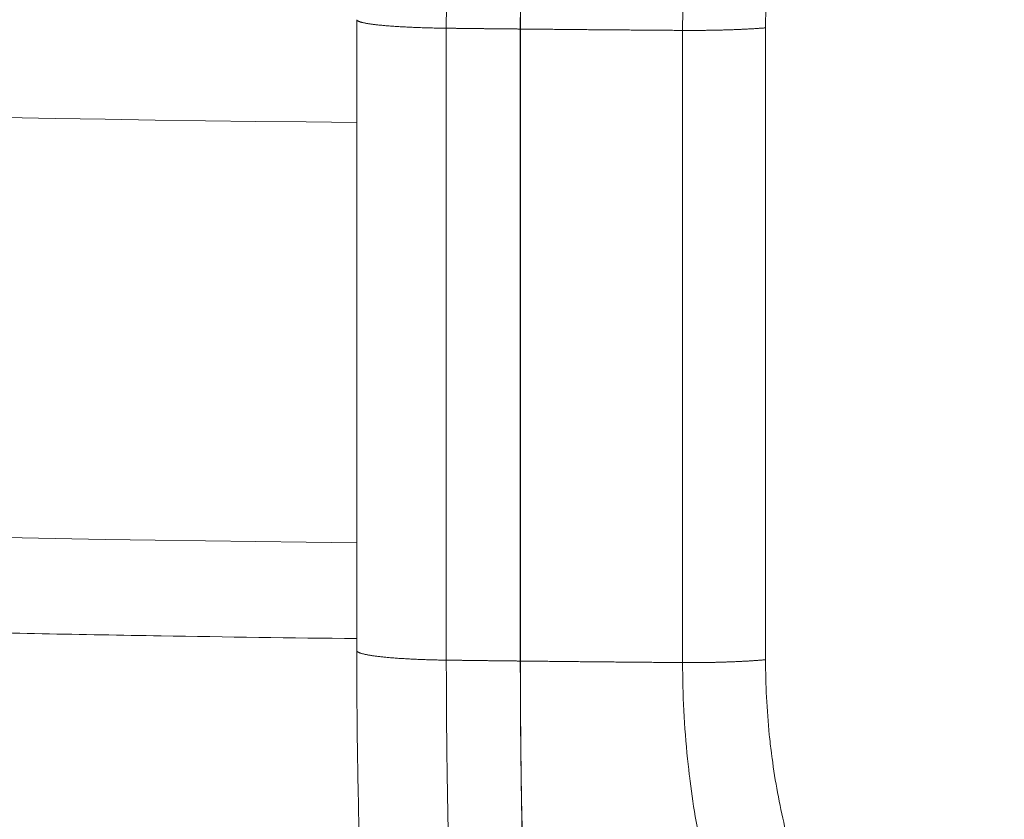
# Model space of a CAD drawing. Units: millimetres. Extents: x -250 to 2378, y -2910 to -1396.
# Drawn here: x 2174 to 2208, y -1771 to -1743 of the extents above; entities that cross this region are included whole.
import ezdxf

# ---------------------------------------------------------------- set-up
doc = ezdxf.new("R2010")
doc.units = ezdxf.units.MM
doc.layers.add('L_C', color=7, linetype='Continuous', lineweight=20)

msp = doc.modelspace()

# ---------------------------------------------------------------- linework, layer by layer
at = {"layer": 'L_C', "extrusion": (-3.92523e-17, 1, 5.47024e-17)}
for p, q in [((2185.275, -1765.169), (2185.275, -1743.169)), ((2186.704, -1743.408), (2186.704, -1743.408)), ((2188.4, -1765.503), (2188.4, -1743.467)), ((2190.982, -1765.535), (2190.982, -1743.495)), ((2190.985, -1765.535), (2190.985, -1743.495)), ((2196.645, -1743.542), (2196.645, -1765.588)), ((2199.54, -1743.453), (2199.54, -1765.489))]:
    msp.add_line(p, q, dxfattribs=at)
at = {"layer": 'L_C'}
for points in [[(2185.275, -1743.169), (2185.276, -1743.174), (2185.277, -1743.178), (2185.279, -1743.183), (2185.282, -1743.187), (2185.285, -1743.192), (2185.29, -1743.196), (2185.295, -1743.201), (2185.301, -1743.205), (2185.308, -1743.21), (2185.316, -1743.214), (2185.325, -1743.219), (2185.334, -1743.223), (2185.344, -1743.228), (2185.355, -1743.232), (2185.367, -1743.237), (2185.38, -1743.241), (2185.393, -1743.245), (2185.407, -1743.25), (2185.422, -1743.254), (2185.438, -1743.258), (2185.455, -1743.263), (2185.472, -1743.267), (2185.49, -1743.271), (2185.509, -1743.276), (2185.529, -1743.28), (2185.549, -1743.284), (2185.57, -1743.288), (2185.592, -1743.292), (2185.615, -1743.296), (2185.638, -1743.3), (2185.663, -1743.305), (2185.688, -1743.309), (2185.713, -1743.313), (2185.74, -1743.317), (2185.767, -1743.32), (2185.795, -1743.324), (2185.823, -1743.328), (2185.852, -1743.332), (2185.882, -1743.336), (2185.913, -1743.34), (2185.944, -1743.343), (2185.976, -1743.347), (2186.009, -1743.351), (2186.042, -1743.354), (2186.076, -1743.358), (2186.11, -1743.361), (2186.146, -1743.365), (2186.181, -1743.368), (2186.218, -1743.371), (2186.255, -1743.375), (2186.293, -1743.378), (2186.331, -1743.381), (2186.37, -1743.384), (2186.409, -1743.388), (2186.449, -1743.391), (2186.49, -1743.394), (2186.531, -1743.397), (2186.572, -1743.4), (2186.615, -1743.402), (2186.657, -1743.405), (2186.701, -1743.408), (2186.744, -1743.411), (2186.788, -1743.413), (2186.833, -1743.416), (2186.878, -1743.419), (2186.924, -1743.421), (2186.97, -1743.423), (2187.017, -1743.426), (2187.064, -1743.428), (2187.111, -1743.43), (2187.159, -1743.433), (2187.207, -1743.435), (2187.256, -1743.437), (2187.304, -1743.439), (2187.354, -1743.441), (2187.404, -1743.443), (2187.454, -1743.445), (2187.504, -1743.446), (2187.555, -1743.448), (2187.606, -1743.45), (2187.657, -1743.451), (2187.709, -1743.453), (2187.76, -1743.454), (2187.813, -1743.456), (2187.865, -1743.457), (2187.918, -1743.458), (2187.97, -1743.459), (2188.024, -1743.461), (2188.077, -1743.462), (2188.13, -1743.463), (2188.184, -1743.464), (2188.238, -1743.464), (2188.292, -1743.465), (2188.346, -1743.466), (2188.4, -1743.467)], [(2188.4, -1743.467), (2188.427, -1743.467), (2188.454, -1743.467), (2188.482, -1743.468), (2188.509, -1743.468), (2188.536, -1743.468), (2188.563, -1743.468), (2188.59, -1743.469), (2188.617, -1743.469), (2188.644, -1743.469), (2188.672, -1743.47), (2188.699, -1743.47), (2188.726, -1743.47), (2188.753, -1743.471), (2188.78, -1743.471), (2188.807, -1743.471), (2188.834, -1743.472), (2188.862, -1743.472), (2188.889, -1743.472), (2188.916, -1743.473), (2188.943, -1743.473), (2188.97, -1743.473), (2188.997, -1743.473), (2189.024, -1743.474), (2189.052, -1743.474), (2189.079, -1743.474), (2189.106, -1743.475), (2189.133, -1743.475), (2189.16, -1743.475), (2189.187, -1743.476), (2189.215, -1743.476), (2189.242, -1743.476), (2189.269, -1743.476), (2189.296, -1743.477), (2189.323, -1743.477), (2189.35, -1743.477), (2189.378, -1743.478), (2189.405, -1743.478), (2189.432, -1743.478), (2189.459, -1743.479), (2189.486, -1743.479), (2189.513, -1743.479), (2189.541, -1743.479), (2189.568, -1743.48), (2189.595, -1743.48), (2189.622, -1743.48), (2189.649, -1743.481), (2189.676, -1743.481), (2189.704, -1743.481), (2189.731, -1743.482), (2189.758, -1743.482), (2189.785, -1743.482), (2189.812, -1743.482), (2189.839, -1743.483), (2189.867, -1743.483), (2189.894, -1743.483), (2189.921, -1743.484), (2189.948, -1743.484), (2189.975, -1743.484), (2190.002, -1743.484), (2190.03, -1743.485), (2190.057, -1743.485), (2190.084, -1743.485), (2190.111, -1743.486), (2190.138, -1743.486), (2190.166, -1743.486), (2190.193, -1743.486), (2190.22, -1743.487), (2190.247, -1743.487), (2190.274, -1743.487), (2190.302, -1743.488), (2190.329, -1743.488), (2190.356, -1743.488), (2190.383, -1743.488), (2190.41, -1743.489), (2190.438, -1743.489), (2190.465, -1743.489), (2190.492, -1743.49), (2190.519, -1743.49), (2190.546, -1743.49), (2190.574, -1743.49), (2190.601, -1743.491), (2190.628, -1743.491), (2190.655, -1743.491), (2190.682, -1743.491), (2190.71, -1743.492), (2190.737, -1743.492), (2190.764, -1743.492), (2190.791, -1743.493), (2190.818, -1743.493), (2190.846, -1743.493), (2190.873, -1743.493), (2190.9, -1743.494), (2190.927, -1743.494), (2190.954, -1743.494), (2190.982, -1743.495)], [(2190.985, -1743.495), (2191.045, -1743.495), (2191.104, -1743.496), (2191.164, -1743.496), (2191.223, -1743.497), (2191.282, -1743.498), (2191.342, -1743.498), (2191.401, -1743.499), (2191.461, -1743.499), (2191.52, -1743.5), (2191.58, -1743.5), (2191.639, -1743.501), (2191.699, -1743.502), (2191.758, -1743.502), (2191.818, -1743.503), (2191.877, -1743.503), (2191.937, -1743.504), (2191.996, -1743.504), (2192.056, -1743.505), (2192.115, -1743.505), (2192.175, -1743.506), (2192.234, -1743.507), (2192.294, -1743.507), (2192.353, -1743.508), (2192.413, -1743.508), (2192.472, -1743.509), (2192.532, -1743.509), (2192.591, -1743.51), (2192.651, -1743.51), (2192.71, -1743.511), (2192.77, -1743.511), (2192.829, -1743.512), (2192.889, -1743.513), (2192.948, -1743.513), (2193.008, -1743.514), (2193.067, -1743.514), (2193.127, -1743.515), (2193.186, -1743.515), (2193.246, -1743.516), (2193.306, -1743.516), (2193.365, -1743.517), (2193.425, -1743.517), (2193.484, -1743.518), (2193.544, -1743.518), (2193.603, -1743.519), (2193.663, -1743.519), (2193.722, -1743.52), (2193.782, -1743.52), (2193.842, -1743.521), (2193.901, -1743.521), (2193.961, -1743.522), (2194.02, -1743.522), (2194.08, -1743.523), (2194.14, -1743.523), (2194.199, -1743.524), (2194.259, -1743.524), (2194.318, -1743.525), (2194.378, -1743.525), (2194.438, -1743.526), (2194.497, -1743.526), (2194.557, -1743.526), (2194.617, -1743.527), (2194.676, -1743.527), (2194.736, -1743.528), (2194.795, -1743.528), (2194.855, -1743.529), (2194.915, -1743.529), (2194.974, -1743.53), (2195.034, -1743.53), (2195.094, -1743.531), (2195.153, -1743.531), (2195.213, -1743.532), (2195.273, -1743.532), (2195.332, -1743.532), (2195.392, -1743.533), (2195.452, -1743.533), (2195.511, -1743.534), (2195.571, -1743.534), (2195.631, -1743.535), (2195.69, -1743.535), (2195.75, -1743.535), (2195.81, -1743.536), (2195.869, -1743.536), (2195.929, -1743.537), (2195.989, -1743.537), (2196.048, -1743.538), (2196.108, -1743.538), (2196.168, -1743.538), (2196.227, -1743.539), (2196.287, -1743.539), (2196.347, -1743.54), (2196.406, -1743.54), (2196.466, -1743.54), (2196.526, -1743.541), (2196.586, -1743.541), (2196.645, -1743.542)], [(2196.645, -1743.542), (2196.679, -1743.542), (2196.712, -1743.542), (2196.745, -1743.542), (2196.779, -1743.542), (2196.812, -1743.542), (2196.846, -1743.542), (2196.879, -1743.543), (2196.913, -1743.543), (2196.946, -1743.543), (2196.98, -1743.543), (2197.013, -1743.543), (2197.046, -1743.542), (2197.08, -1743.542), (2197.113, -1743.542), (2197.147, -1743.542), (2197.18, -1743.542), (2197.213, -1743.542), (2197.247, -1743.541), (2197.28, -1743.541), (2197.313, -1743.541), (2197.347, -1743.541), (2197.38, -1743.54), (2197.413, -1743.54), (2197.446, -1743.54), (2197.48, -1743.539), (2197.513, -1743.539), (2197.546, -1743.538), (2197.579, -1743.538), (2197.612, -1743.537), (2197.645, -1743.537), (2197.677, -1743.536), (2197.71, -1743.536), (2197.743, -1743.535), (2197.775, -1743.535), (2197.808, -1743.534), (2197.841, -1743.533), (2197.873, -1743.533), (2197.905, -1743.532), (2197.938, -1743.531), (2197.97, -1743.53), (2198.002, -1743.53), (2198.034, -1743.529), (2198.066, -1743.528), (2198.098, -1743.527), (2198.129, -1743.526), (2198.161, -1743.525), (2198.193, -1743.524), (2198.224, -1743.523), (2198.255, -1743.522), (2198.287, -1743.521), (2198.318, -1743.52), (2198.349, -1743.519), (2198.38, -1743.518), (2198.41, -1743.517), (2198.441, -1743.516), (2198.472, -1743.515), (2198.502, -1743.514), (2198.532, -1743.512), (2198.562, -1743.511), (2198.592, -1743.51), (2198.622, -1743.509), (2198.652, -1743.507), (2198.682, -1743.506), (2198.711, -1743.505), (2198.74, -1743.504), (2198.77, -1743.502), (2198.799, -1743.501), (2198.827, -1743.499), (2198.856, -1743.498), (2198.885, -1743.496), (2198.913, -1743.495), (2198.941, -1743.493), (2198.969, -1743.492), (2198.997, -1743.49), (2199.025, -1743.489), (2199.052, -1743.487), (2199.08, -1743.486), (2199.107, -1743.484), (2199.134, -1743.482), (2199.161, -1743.481), (2199.187, -1743.479), (2199.214, -1743.477), (2199.24, -1743.476), (2199.266, -1743.474), (2199.292, -1743.472), (2199.318, -1743.47), (2199.343, -1743.469), (2199.369, -1743.467), (2199.394, -1743.465), (2199.419, -1743.463), (2199.443, -1743.461), (2199.468, -1743.459), (2199.492, -1743.457), (2199.516, -1743.455), (2199.54, -1743.453)], [(2173.015, -1746.58), (2174.751, -1746.611), (2176.492, -1746.64), (2178.239, -1746.667), (2179.992, -1746.692), (2181.749, -1746.715), (2183.51, -1746.735), (2185.275, -1746.754)], [(2173.015, -1761.226), (2174.751, -1761.26), (2176.492, -1761.291), (2178.239, -1761.32), (2179.992, -1761.347), (2181.749, -1761.371), (2183.51, -1761.394), (2185.275, -1761.414)], [(2185.275, -1765.169), (2185.276, -1765.174), (2185.277, -1765.179), (2185.279, -1765.185), (2185.282, -1765.19), (2185.285, -1765.195), (2185.29, -1765.2), (2185.295, -1765.205), (2185.301, -1765.21), (2185.308, -1765.215), (2185.316, -1765.22), (2185.325, -1765.225), (2185.334, -1765.23), (2185.344, -1765.235), (2185.355, -1765.24), (2185.367, -1765.245), (2185.38, -1765.25), (2185.393, -1765.255), (2185.407, -1765.26), (2185.422, -1765.265), (2185.438, -1765.27), (2185.455, -1765.274), (2185.472, -1765.279), (2185.49, -1765.284), (2185.509, -1765.289), (2185.529, -1765.293), (2185.549, -1765.298), (2185.57, -1765.303), (2185.592, -1765.308), (2185.615, -1765.312), (2185.638, -1765.317), (2185.663, -1765.321), (2185.688, -1765.326), (2185.713, -1765.33), (2185.74, -1765.335), (2185.767, -1765.339), (2185.795, -1765.344), (2185.823, -1765.348), (2185.852, -1765.352), (2185.882, -1765.356), (2185.913, -1765.361), (2185.944, -1765.365), (2185.976, -1765.369), (2186.009, -1765.373), (2186.042, -1765.377), (2186.076, -1765.381), (2186.11, -1765.385), (2186.146, -1765.389), (2186.181, -1765.393), (2186.218, -1765.396), (2186.255, -1765.4), (2186.293, -1765.404), (2186.331, -1765.407), (2186.37, -1765.411), (2186.409, -1765.415), (2186.449, -1765.418), (2186.49, -1765.421), (2186.531, -1765.425), (2186.572, -1765.428), (2186.615, -1765.431), (2186.657, -1765.434), (2186.701, -1765.438), (2186.744, -1765.441), (2186.788, -1765.444), (2186.833, -1765.447), (2186.878, -1765.449), (2186.924, -1765.452), (2186.97, -1765.455), (2187.017, -1765.458), (2187.064, -1765.46), (2187.111, -1765.463), (2187.159, -1765.465), (2187.207, -1765.468), (2187.256, -1765.47), (2187.304, -1765.472), (2187.354, -1765.474), (2187.404, -1765.477), (2187.454, -1765.479), (2187.504, -1765.481), (2187.555, -1765.483), (2187.606, -1765.484), (2187.657, -1765.486), (2187.709, -1765.488), (2187.76, -1765.49), (2187.813, -1765.491), (2187.865, -1765.493), (2187.918, -1765.494), (2187.97, -1765.495), (2188.024, -1765.497), (2188.077, -1765.498), (2188.13, -1765.499), (2188.184, -1765.5), (2188.238, -1765.501), (2188.292, -1765.502), (2188.346, -1765.503), (2188.4, -1765.503)], [(2188.4, -1765.503), (2188.427, -1765.504), (2188.454, -1765.504), (2188.482, -1765.504), (2188.509, -1765.505), (2188.536, -1765.505), (2188.563, -1765.506), (2188.59, -1765.506), (2188.617, -1765.506), (2188.644, -1765.507), (2188.672, -1765.507), (2188.699, -1765.507), (2188.726, -1765.508), (2188.753, -1765.508), (2188.78, -1765.508), (2188.807, -1765.509), (2188.834, -1765.509), (2188.862, -1765.509), (2188.889, -1765.51), (2188.916, -1765.51), (2188.943, -1765.51), (2188.97, -1765.511), (2188.997, -1765.511), (2189.024, -1765.511), (2189.052, -1765.512), (2189.079, -1765.512), (2189.106, -1765.512), (2189.133, -1765.513), (2189.16, -1765.513), (2189.187, -1765.513), (2189.215, -1765.514), (2189.242, -1765.514), (2189.269, -1765.514), (2189.296, -1765.515), (2189.323, -1765.515), (2189.35, -1765.515), (2189.378, -1765.516), (2189.405, -1765.516), (2189.432, -1765.516), (2189.459, -1765.517), (2189.486, -1765.517), (2189.513, -1765.517), (2189.541, -1765.518), (2189.568, -1765.518), (2189.595, -1765.518), (2189.622, -1765.519), (2189.649, -1765.519), (2189.676, -1765.519), (2189.704, -1765.52), (2189.731, -1765.52), (2189.758, -1765.52), (2189.785, -1765.521), (2189.812, -1765.521), (2189.839, -1765.521), (2189.867, -1765.522), (2189.894, -1765.522), (2189.921, -1765.522), (2189.948, -1765.523), (2189.975, -1765.523), (2190.002, -1765.523), (2190.03, -1765.524), (2190.057, -1765.524), (2190.084, -1765.524), (2190.111, -1765.525), (2190.138, -1765.525), (2190.166, -1765.525), (2190.193, -1765.526), (2190.22, -1765.526), (2190.247, -1765.526), (2190.274, -1765.527), (2190.302, -1765.527), (2190.329, -1765.527), (2190.356, -1765.528), (2190.383, -1765.528), (2190.41, -1765.528), (2190.438, -1765.529), (2190.465, -1765.529), (2190.492, -1765.529), (2190.519, -1765.529), (2190.546, -1765.53), (2190.574, -1765.53), (2190.601, -1765.53), (2190.628, -1765.531), (2190.655, -1765.531), (2190.682, -1765.531), (2190.71, -1765.532), (2190.737, -1765.532), (2190.764, -1765.532), (2190.791, -1765.533), (2190.818, -1765.533), (2190.846, -1765.533), (2190.873, -1765.534), (2190.9, -1765.534), (2190.927, -1765.534), (2190.954, -1765.534), (2190.982, -1765.535)], [(2190.985, -1765.535), (2191.045, -1765.535), (2191.104, -1765.536), (2191.164, -1765.537), (2191.223, -1765.537), (2191.282, -1765.538), (2191.342, -1765.539), (2191.401, -1765.539), (2191.461, -1765.54), (2191.52, -1765.541), (2191.58, -1765.541), (2191.639, -1765.542), (2191.699, -1765.543), (2191.758, -1765.543), (2191.818, -1765.544), (2191.877, -1765.545), (2191.937, -1765.545), (2191.996, -1765.546), (2192.056, -1765.546), (2192.115, -1765.547), (2192.175, -1765.548), (2192.234, -1765.548), (2192.294, -1765.549), (2192.353, -1765.55), (2192.413, -1765.55), (2192.472, -1765.551), (2192.532, -1765.551), (2192.591, -1765.552), (2192.651, -1765.553), (2192.71, -1765.553), (2192.77, -1765.554), (2192.829, -1765.554), (2192.889, -1765.555), (2192.948, -1765.556), (2193.008, -1765.556), (2193.067, -1765.557), (2193.127, -1765.557), (2193.186, -1765.558), (2193.246, -1765.559), (2193.306, -1765.559), (2193.365, -1765.56), (2193.425, -1765.56), (2193.484, -1765.561), (2193.544, -1765.561), (2193.603, -1765.562), (2193.663, -1765.563), (2193.722, -1765.563), (2193.782, -1765.564), (2193.842, -1765.564), (2193.901, -1765.565), (2193.961, -1765.565), (2194.02, -1765.566), (2194.08, -1765.566), (2194.14, -1765.567), (2194.199, -1765.568), (2194.259, -1765.568), (2194.318, -1765.569), (2194.378, -1765.569), (2194.438, -1765.57), (2194.497, -1765.57), (2194.557, -1765.571), (2194.617, -1765.571), (2194.676, -1765.572), (2194.736, -1765.572), (2194.795, -1765.573), (2194.855, -1765.573), (2194.915, -1765.574), (2194.974, -1765.574), (2195.034, -1765.575), (2195.094, -1765.575), (2195.153, -1765.576), (2195.213, -1765.576), (2195.273, -1765.577), (2195.332, -1765.577), (2195.392, -1765.578), (2195.452, -1765.578), (2195.511, -1765.579), (2195.571, -1765.579), (2195.631, -1765.58), (2195.69, -1765.58), (2195.75, -1765.581), (2195.81, -1765.581), (2195.869, -1765.582), (2195.929, -1765.582), (2195.989, -1765.583), (2196.048, -1765.583), (2196.108, -1765.584), (2196.168, -1765.584), (2196.227, -1765.585), (2196.287, -1765.585), (2196.347, -1765.585), (2196.406, -1765.586), (2196.466, -1765.586), (2196.526, -1765.587), (2196.586, -1765.587), (2196.645, -1765.588)], [(2196.645, -1765.588), (2196.679, -1765.588), (2196.712, -1765.588), (2196.745, -1765.588), (2196.779, -1765.588), (2196.812, -1765.589), (2196.846, -1765.589), (2196.879, -1765.589), (2196.913, -1765.589), (2196.946, -1765.589), (2196.98, -1765.589), (2197.013, -1765.589), (2197.046, -1765.589), (2197.08, -1765.589), (2197.113, -1765.588), (2197.147, -1765.588), (2197.18, -1765.588), (2197.213, -1765.588), (2197.247, -1765.588), (2197.28, -1765.587), (2197.313, -1765.587), (2197.347, -1765.587), (2197.38, -1765.586), (2197.413, -1765.586), (2197.446, -1765.585), (2197.48, -1765.585), (2197.513, -1765.585), (2197.546, -1765.584), (2197.579, -1765.584), (2197.612, -1765.583), (2197.645, -1765.582), (2197.677, -1765.582), (2197.71, -1765.581), (2197.743, -1765.58), (2197.775, -1765.58), (2197.808, -1765.579), (2197.841, -1765.578), (2197.873, -1765.578), (2197.905, -1765.577), (2197.938, -1765.576), (2197.97, -1765.575), (2198.002, -1765.574), (2198.034, -1765.573), (2198.066, -1765.572), (2198.098, -1765.571), (2198.129, -1765.57), (2198.161, -1765.569), (2198.193, -1765.568), (2198.224, -1765.567), (2198.255, -1765.566), (2198.287, -1765.565), (2198.318, -1765.564), (2198.349, -1765.563), (2198.38, -1765.561), (2198.41, -1765.56), (2198.441, -1765.559), (2198.472, -1765.558), (2198.502, -1765.556), (2198.532, -1765.555), (2198.562, -1765.554), (2198.592, -1765.552), (2198.622, -1765.551), (2198.652, -1765.549), (2198.682, -1765.548), (2198.711, -1765.546), (2198.74, -1765.545), (2198.77, -1765.543), (2198.799, -1765.542), (2198.827, -1765.54), (2198.856, -1765.539), (2198.885, -1765.537), (2198.913, -1765.535), (2198.941, -1765.534), (2198.969, -1765.532), (2198.997, -1765.53), (2199.025, -1765.528), (2199.052, -1765.527), (2199.08, -1765.525), (2199.107, -1765.523), (2199.134, -1765.521), (2199.161, -1765.519), (2199.187, -1765.517), (2199.214, -1765.516), (2199.24, -1765.514), (2199.266, -1765.512), (2199.292, -1765.51), (2199.318, -1765.508), (2199.343, -1765.506), (2199.369, -1765.504), (2199.394, -1765.501), (2199.419, -1765.499), (2199.443, -1765.497), (2199.468, -1765.495), (2199.492, -1765.493), (2199.516, -1765.491), (2199.54, -1765.489)]]:
    msp.add_lwpolyline(points, dxfattribs=at)
for points in [[(2188.4, -1743.467), (2188.4, -1742.059), (2188.422, -1739.221), (2188.518, -1734.986), (2188.677, -1730.89), (2188.895, -1727.041), (2189.075, -1724.706), (2189.172, -1723.608)], [(2185.554, -1743.285), (2185.554, -1743.285), (2185.554, -1743.285), (2185.554, -1743.285)], [(2188.407, -1767.433), (2188.407, -1767.433), (2188.407, -1767.433), (2188.407, -1767.433)], [(2188.409, -1767.699), (2188.409, -1767.699), (2188.409, -1767.699), (2188.409, -1767.699)]]:
    msp.add_open_spline(points, degree=3, dxfattribs=at)
for points, knots in [([(2190.982, -1743.495), (2190.982, -1743.057), (2190.983, -1742.608), (2190.987, -1741.696), (2190.99, -1741.231), (2190.998, -1740.294), (2191.004, -1739.82), (2191.017, -1738.869), (2191.025, -1738.393), (2191.042, -1737.442), (2191.052, -1736.968), (2191.074, -1736.029), (2191.086, -1735.565), (2191.112, -1734.649), (2191.126, -1734.199), (2191.156, -1733.319), (2191.171, -1732.89), (2191.203, -1732.056), (2191.22, -1731.633), (2191.257, -1730.78), (2191.276, -1730.351), (2191.318, -1729.493), (2191.34, -1729.065), (2191.386, -1728.214), (2191.41, -1727.792), (2191.461, -1726.961), (2191.487, -1726.551), (2191.54, -1725.749), (2191.568, -1725.356), (2191.624, -1724.593), (2191.653, -1724.222), (2191.686, -1723.816), (2191.69, -1723.769), (2191.694, -1723.722)], [0, 0, 0, 0, 4.538479, 4.538479, 9.076959, 9.076959, 13.615438, 13.615438, 18.153918, 18.153918, 22.692397, 22.692397, 27.230876, 27.230876, 31.769356, 31.769356, 36.307835, 36.307835, 40.847591, 40.847591, 45.387346, 45.387346, 49.927102, 49.927102, 54.466858, 54.466858, 59.006613, 59.006613, 63.546369, 63.546369, 68.086124, 68.086124, 68.692327, 68.692327, 68.692327, 68.692327]), ([(2191.687, -1723.884), (2191.659, -1724.236), (2191.631, -1724.6), (2191.575, -1725.356), (2191.547, -1725.749), (2191.493, -1726.551), (2191.467, -1726.961), (2191.416, -1727.792), (2191.392, -1728.214), (2191.346, -1729.065), (2191.323, -1729.493), (2191.282, -1730.351), (2191.262, -1730.78), (2191.225, -1731.633), (2191.208, -1732.056), (2191.176, -1732.89), (2191.16, -1733.319), (2191.131, -1734.199), (2191.117, -1734.649), (2191.091, -1735.565), (2191.079, -1736.029), (2191.056, -1736.968), (2191.046, -1737.442), (2191.029, -1738.393), (2191.021, -1738.869), (2191.008, -1739.82), (2191.002, -1740.294), (2190.994, -1741.231), (2190.99, -1741.696), (2190.986, -1742.608), (2190.985, -1743.057), (2190.985, -1743.495)], [513.29618, 513.29618, 513.29618, 513.29618, 517.753567, 517.753567, 522.293312, 522.293312, 526.833058, 526.833058, 531.372803, 531.372803, 535.912548, 535.912548, 540.452294, 540.452294, 544.992039, 544.992039, 549.530545, 549.530545, 554.069051, 554.069051, 558.607557, 558.607557, 563.146063, 563.146063, 567.68457, 567.68457, 572.223076, 572.223076, 576.761582, 576.761582, 581.300088, 581.300088, 581.300088, 581.300088]), ([(2202.901, -1723.983), (2202.617, -1724.369), (2202.345, -1724.758), (2202.086, -1725.148), (2202.005, -1725.27), (2201.926, -1725.391), (2201.847, -1725.513), (2201.57, -1725.945), (2201.307, -1726.377), (2201.057, -1726.81), (2201.011, -1726.891), (2200.965, -1726.972), (2200.919, -1727.053), (2200.65, -1727.529), (2200.397, -1728.007), (2200.157, -1728.489), (2200.137, -1728.529), (2200.117, -1728.568), (2200.097, -1728.608), (2199.84, -1729.131), (2199.598, -1729.657), (2199.37, -1730.19), (2199.368, -1730.193), (2199.367, -1730.195), (2199.366, -1730.198), (2199.139, -1730.729), (2198.926, -1731.267), (2198.724, -1731.816), (2198.707, -1731.863), (2198.69, -1731.911), (2198.672, -1731.958), (2198.489, -1732.464), (2198.316, -1732.981), (2198.154, -1733.508), (2198.125, -1733.604), (2198.096, -1733.7), (2198.067, -1733.796), (2197.923, -1734.281), (2197.788, -1734.774), (2197.664, -1735.269), (2197.628, -1735.415), (2197.592, -1735.562), (2197.558, -1735.708), (2197.453, -1736.155), (2197.357, -1736.602), (2197.271, -1737.045), (2197.234, -1737.238), (2197.198, -1737.43), (2197.164, -1737.622), (2197.096, -1738.013), (2197.034, -1738.4), (2196.98, -1738.782), (2196.948, -1739.015), (2196.918, -1739.246), (2196.89, -1739.475), (2196.85, -1739.806), (2196.816, -1740.132), (2196.786, -1740.454), (2196.762, -1740.721), (2196.741, -1740.984), (2196.723, -1741.244), (2196.705, -1741.515), (2196.69, -1741.781), (2196.679, -1742.044), (2196.666, -1742.338), (2196.657, -1742.627), (2196.651, -1742.91), (2196.647, -1743.124), (2196.645, -1743.334), (2196.645, -1743.542)], [0, 0, 0, 0, 0.0635223, 0.0635223, 0.0635223, 0.0833333, 0.0833333, 0.0833333, 0.1535447, 0.1535447, 0.1535447, 0.1666667, 0.1666667, 0.1666667, 0.2436324, 0.2436324, 0.2436324, 0.25, 0.25, 0.25, 0.3333333, 0.3333333, 0.3333333, 0.3337216, 0.3337216, 0.3337216, 0.4166667, 0.4166667, 0.4166667, 0.4238048, 0.4238048, 0.4238048, 0.5, 0.5, 0.5, 0.5138087, 0.5138087, 0.5138087, 0.5833333, 0.5833333, 0.5833333, 0.603899, 0.603899, 0.603899, 0.6666667, 0.6666667, 0.6666667, 0.6940408, 0.6940408, 0.6940408, 0.75, 0.75, 0.75, 0.7840788, 0.7840788, 0.7840788, 0.8333333, 0.8333333, 0.8333333, 0.8741726, 0.8741726, 0.8741726, 0.9166667, 0.9166667, 0.9166667, 0.964237, 0.964237, 0.964237, 1, 1, 1, 1]), ([(2205.59, -1726.431), (2205.314, -1726.768), (2205.05, -1727.107), (2204.798, -1727.446), (2204.72, -1727.552), (2204.643, -1727.658), (2204.567, -1727.764), (2204.297, -1728.14), (2204.042, -1728.516), (2203.8, -1728.893), (2203.755, -1728.964), (2203.71, -1729.034), (2203.666, -1729.105), (2203.405, -1729.519), (2203.16, -1729.936), (2202.927, -1730.355), (2202.908, -1730.39), (2202.889, -1730.424), (2202.87, -1730.459), (2202.621, -1730.914), (2202.387, -1731.372), (2202.166, -1731.836), (2202.165, -1731.838), (2202.164, -1731.84), (2202.163, -1731.843), (2201.943, -1732.305), (2201.737, -1732.773), (2201.543, -1733.251), (2201.526, -1733.292), (2201.509, -1733.333), (2201.493, -1733.375), (2201.316, -1733.815), (2201.149, -1734.265), (2200.993, -1734.724), (2200.964, -1734.807), (2200.937, -1734.89), (2200.909, -1734.974), (2200.77, -1735.396), (2200.64, -1735.825), (2200.521, -1736.256), (2200.485, -1736.383), (2200.451, -1736.511), (2200.418, -1736.638), (2200.317, -1737.027), (2200.225, -1737.416), (2200.142, -1737.801), (2200.106, -1737.969), (2200.072, -1738.136), (2200.039, -1738.303), (2199.973, -1738.643), (2199.914, -1738.98), (2199.862, -1739.313), (2199.831, -1739.515), (2199.802, -1739.716), (2199.775, -1739.915), (2199.737, -1740.203), (2199.704, -1740.487), (2199.676, -1740.767), (2199.652, -1740.999), (2199.632, -1741.228), (2199.615, -1741.455), (2199.597, -1741.69), (2199.583, -1741.922), (2199.572, -1742.151), (2199.559, -1742.406), (2199.551, -1742.657), (2199.546, -1742.904), (2199.542, -1743.09), (2199.54, -1743.273), (2199.54, -1743.453)], [0, 0, 0, 0, 0.063536, 0.063536, 0.063536, 0.083333, 0.083333, 0.083333, 0.153566, 0.153566, 0.153566, 0.166667, 0.166667, 0.166667, 0.243646, 0.243646, 0.243646, 0.25, 0.25, 0.25, 0.333333, 0.333333, 0.333333, 0.333729, 0.333729, 0.333729, 0.416667, 0.416667, 0.416667, 0.423804, 0.423804, 0.423804, 0.5, 0.5, 0.5, 0.513803, 0.513803, 0.513803, 0.583333, 0.583333, 0.583333, 0.603891, 0.603891, 0.603891, 0.666667, 0.666667, 0.666667, 0.694032, 0.694032, 0.694032, 0.75, 0.75, 0.75, 0.78407, 0.78407, 0.78407, 0.833333, 0.833333, 0.833333, 0.874158, 0.874158, 0.874158, 0.916667, 0.916667, 0.916667, 0.964246, 0.964246, 0.964246, 1, 1, 1, 1]), ([(2185.275, -1764.752), (2182.989, -1764.727), (2180.712, -1764.695), (2175.667, -1764.612), (2172.906, -1764.557), (2167.44, -1764.43), (2164.734, -1764.357), (2159.395, -1764.196), (2156.759, -1764.106), (2151.573, -1763.911), (2149.021, -1763.805), (2144.018, -1763.577), (2141.563, -1763.456), (2136.767, -1763.197), (2134.422, -1763.06), (2129.858, -1762.772), (2127.635, -1762.621), (2123.324, -1762.304), (2121.234, -1762.14), (2117.197, -1761.797), (2115.249, -1761.619), (2111.504, -1761.252), (2109.706, -1761.062), (2106.269, -1760.672), (2104.628, -1760.471), (2101.51, -1760.058), (2100.032, -1759.847), (2097.242, -1759.413), (2095.929, -1759.19), (2093.472, -1758.734), (2092.326, -1758.5), (2090.196, -1758.017), (2089.213, -1757.768), (2087.393, -1757.246), (2086.561, -1756.972), (2085.004, -1756.367), (2084.288, -1756.037), (2082.866, -1755.177), (2082.13, -1754.64), (2081.512, -1753.703)], [0.553512, 0.553512, 0.553512, 0.553512, 10.00441, 10.00441, 21.615984, 21.615984, 33.227694, 33.227694, 44.841452, 44.841452, 56.458042, 56.458042, 68.078441, 68.078441, 79.703911, 79.703911, 91.336137, 91.336137, 102.977442, 102.977442, 114.631131, 114.631131, 126.302071, 126.302071, 137.997724, 137.997724, 149.730056, 149.730056, 161.519333, 161.519333, 173.40231, 173.40231, 185.451656, 185.451656, 197.827519, 197.827519, 210.909398, 210.909398, 225.646748, 225.646748, 225.646748, 225.646748]), ([(2186.157, -1783.579), (2186.05, -1782.762), (2185.952, -1781.862), (2185.777, -1779.935), (2185.699, -1778.907), (2185.564, -1776.756), (2185.506, -1775.629), (2185.409, -1773.301), (2185.37, -1772.093), (2185.312, -1769.627), (2185.292, -1768.361), (2185.278, -1766.449), (2185.275, -1765.81), (2185.275, -1765.169)], [0, 0, 0, 0, 5.617216, 5.617216, 11.108744, 11.108744, 16.4751, 16.4751, 21.785369, 21.785369, 27.067024, 27.067024, 29.68715, 29.68715, 29.68715, 29.68715]), ([(2189.422, -1786.124), (2189.379, -1785.81), (2189.337, -1785.486), (2189.298, -1785.156), (2189.279, -1785), (2189.26, -1784.843), (2189.242, -1784.684), (2189.201, -1784.32), (2189.162, -1783.95), (2189.125, -1783.572), (2189.111, -1783.434), (2189.098, -1783.295), (2189.084, -1783.155), (2189.045, -1782.744), (2189.009, -1782.325), (2188.973, -1781.898), (2188.964, -1781.782), (2188.954, -1781.666), (2188.945, -1781.549), (2188.909, -1781.088), (2188.874, -1780.619), (2188.842, -1780.141), (2188.835, -1780.05), (2188.829, -1779.959), (2188.823, -1779.868), (2188.789, -1779.356), (2188.757, -1778.834), (2188.728, -1778.302), (2188.724, -1778.239), (2188.721, -1778.175), (2188.717, -1778.112), (2188.686, -1777.545), (2188.657, -1776.966), (2188.63, -1776.374), (2188.629, -1776.341), (2188.627, -1776.308), (2188.626, -1776.275), (2188.598, -1775.649), (2188.572, -1775.008), (2188.549, -1774.35), (2188.549, -1774.349), (2188.549, -1774.349), (2188.549, -1774.348), (2188.526, -1773.691), (2188.505, -1773.017), (2188.487, -1772.323), (2188.486, -1772.286), (2188.485, -1772.248), (2188.484, -1772.21), (2188.467, -1771.552), (2188.453, -1770.876), (2188.44, -1770.183), (2188.439, -1770.103), (2188.438, -1770.024), (2188.436, -1769.944), (2188.426, -1769.285), (2188.417, -1768.61), (2188.411, -1767.914), (2188.41, -1767.788), (2188.409, -1767.662), (2188.408, -1767.534), (2188.403, -1766.874), (2188.4, -1766.196), (2188.4, -1765.503)], [0, 0, 0, 0, 0.061807, 0.061807, 0.061807, 0.090909, 0.090909, 0.090909, 0.157524, 0.157524, 0.157524, 0.181818, 0.181818, 0.181818, 0.253316, 0.253316, 0.253316, 0.272727, 0.272727, 0.272727, 0.349093, 0.349093, 0.349093, 0.363636, 0.363636, 0.363636, 0.444875, 0.444875, 0.444875, 0.454545, 0.454545, 0.454545, 0.540659, 0.540659, 0.540659, 0.545455, 0.545455, 0.545455, 0.636364, 0.636364, 0.636364, 0.636447, 0.636447, 0.636447, 0.727273, 0.727273, 0.727273, 0.732233, 0.732233, 0.732233, 0.818182, 0.818182, 0.818182, 0.828022, 0.828022, 0.828022, 0.909091, 0.909091, 0.909091, 0.923778, 0.923778, 0.923778, 1, 1, 1, 1]), ([(2191.933, -1786.158), (2191.908, -1785.966), (2191.884, -1785.77), (2191.829, -1785.301), (2191.799, -1785.026), (2191.74, -1784.472), (2191.711, -1784.18), (2191.653, -1783.571), (2191.624, -1783.253), (2191.568, -1782.593), (2191.54, -1782.252), (2191.487, -1781.548), (2191.461, -1781.187), (2191.41, -1780.448), (2191.386, -1780.07), (2191.34, -1779.305), (2191.318, -1778.917), (2191.276, -1778.136), (2191.257, -1777.742), (2191.22, -1776.958), (2191.203, -1776.566), (2191.171, -1775.791), (2191.156, -1775.39), (2191.126, -1774.564), (2191.112, -1774.139), (2191.086, -1773.272), (2191.074, -1772.829), (2191.052, -1771.931), (2191.042, -1771.475), (2191.025, -1770.558), (2191.017, -1770.095), (2191.004, -1769.169), (2190.998, -1768.705), (2190.99, -1767.783), (2190.987, -1767.324), (2190.983, -1766.419), (2190.982, -1765.972), (2190.982, -1765.535)], [500.819244, 500.819244, 500.819244, 500.819244, 504.14017, 504.14017, 508.681865, 508.681865, 513.221621, 513.221621, 517.761376, 517.761376, 522.301132, 522.301132, 526.840888, 526.840888, 531.380643, 531.380643, 535.920399, 535.920399, 540.460155, 540.460155, 544.99991, 544.99991, 549.53839, 549.53839, 554.076869, 554.076869, 558.615348, 558.615348, 563.153828, 563.153828, 567.692307, 567.692307, 572.230787, 572.230787, 576.769266, 576.769266, 581.307745, 581.307745, 581.307745, 581.307745]), ([(2190.985, -1765.535), (2190.985, -1765.972), (2190.986, -1766.419), (2190.99, -1767.324), (2190.994, -1767.783), (2191.002, -1768.705), (2191.008, -1769.169), (2191.021, -1770.095), (2191.029, -1770.558), (2191.046, -1771.476), (2191.056, -1771.931), (2191.079, -1772.829), (2191.091, -1773.272), (2191.117, -1774.139), (2191.131, -1774.564), (2191.16, -1775.39), (2191.176, -1775.791), (2191.208, -1776.566), (2191.225, -1776.958), (2191.262, -1777.743), (2191.282, -1778.136), (2191.323, -1778.917), (2191.346, -1779.305), (2191.392, -1780.07), (2191.416, -1780.448), (2191.467, -1781.187), (2191.493, -1781.548), (2191.547, -1782.252), (2191.575, -1782.594), (2191.631, -1783.253), (2191.66, -1783.571), (2191.718, -1784.181), (2191.748, -1784.472), (2191.806, -1785.026), (2191.837, -1785.301), (2191.892, -1785.77), (2191.916, -1785.966), (2191.941, -1786.158)], [-581.300088, -581.300088, -581.300088, -581.300088, -576.761582, -576.761582, -572.223076, -572.223076, -567.68457, -567.68457, -563.146063, -563.146063, -558.607557, -558.607557, -554.069051, -554.069051, -549.530545, -549.530545, -544.992039, -544.992039, -540.452294, -540.452294, -535.912548, -535.912548, -531.372803, -531.372803, -526.833058, -526.833058, -522.293312, -522.293312, -517.753567, -517.753567, -513.213822, -513.213822, -508.674076, -508.674076, -504.132447, -504.132447, -500.811895, -500.811895, -500.811895, -500.811895]), ([(2199.54, -1765.489), (2199.54, -1766.367), (2199.582, -1767.234), (2199.67, -1768.104), (2199.691, -1768.315), (2199.715, -1768.526), (2199.742, -1768.737), (2199.75, -1768.8), (2199.759, -1768.863), (2199.767, -1768.926), (2199.875, -1769.724), (2200.023, -1770.527), (2200.205, -1771.305), (2200.284, -1771.645), (2200.37, -1771.981), (2200.462, -1772.31), (2200.469, -1772.335), (2200.476, -1772.36), (2200.484, -1772.386), (2200.781, -1773.436), (2201.138, -1774.411), (2201.521, -1775.291), (2201.561, -1775.384), (2201.602, -1775.476), (2201.643, -1775.566), (2201.999, -1776.356), (2202.374, -1777.066), (2202.757, -1777.712), (2202.835, -1777.843), (2202.914, -1777.972), (2202.992, -1778.099), (2203.343, -1778.663), (2203.699, -1779.176), (2204.054, -1779.647), (2204.168, -1779.798), (2204.282, -1779.945), (2204.396, -1780.087), (2204.716, -1780.488), (2205.036, -1780.857), (2205.352, -1781.199), (2205.499, -1781.357), (2205.645, -1781.51), (2205.791, -1781.658), (2206.071, -1781.941), (2206.349, -1782.206), (2206.625, -1782.455), (2206.801, -1782.614), (2206.977, -1782.766), (2207.152, -1782.913), (2207.393, -1783.115), (2207.633, -1783.306), (2207.87, -1783.487)], [0, 0, 0, 0, 0.0950786, 0.0950786, 0.0950786, 0.1181279, 0.1181279, 0.1181279, 0.125, 0.125, 0.125, 0.211957, 0.211957, 0.211957, 0.25, 0.25, 0.25, 0.2529431, 0.2529431, 0.2529431, 0.375, 0.375, 0.375, 0.3878983, 0.3878983, 0.3878983, 0.5, 0.5, 0.5, 0.5228918, 0.5228918, 0.5228918, 0.625, 0.625, 0.625, 0.6577895, 0.6577895, 0.6577895, 0.75, 0.75, 0.75, 0.7927492, 0.7927492, 0.7927492, 0.875, 0.875, 0.875, 0.9274545, 0.9274545, 0.9274545, 1, 1, 1, 1]), ([(2196.645, -1765.588), (2196.645, -1766.708), (2196.7, -1767.823), (2196.815, -1768.942), (2196.828, -1769.068), (2196.841, -1769.195), (2196.856, -1769.321), (2196.864, -1769.395), (2196.873, -1769.468), (2196.882, -1769.542), (2196.997, -1770.485), (2197.156, -1771.432), (2197.352, -1772.346), (2197.368, -1772.421), (2197.384, -1772.496), (2197.401, -1772.57), (2197.465, -1772.86), (2197.533, -1773.146), (2197.604, -1773.427), (2197.611, -1773.456), (2197.619, -1773.485), (2197.626, -1773.513), (2197.935, -1774.719), (2198.306, -1775.84), (2198.702, -1776.851), (2198.744, -1776.957), (2198.786, -1777.063), (2198.828, -1777.167), (2199.197, -1778.073), (2199.585, -1778.889), (2199.981, -1779.63), (2200.062, -1779.781), (2200.143, -1779.929), (2200.224, -1780.075), (2200.586, -1780.722), (2200.953, -1781.311), (2201.319, -1781.851), (2201.437, -1782.025), (2201.554, -1782.193), (2201.672, -1782.357), (2202.002, -1782.817), (2202.33, -1783.24), (2202.656, -1783.632), (2202.807, -1783.814), (2202.957, -1783.989), (2203.106, -1784.158), (2203.394, -1784.483), (2203.679, -1784.787), (2203.962, -1785.072), (2204.143, -1785.255), (2204.323, -1785.429), (2204.502, -1785.597), (2204.75, -1785.83), (2204.995, -1786.049), (2205.237, -1786.256)], [0.0000001, 0.0000001, 0.0000001, 0.0000001, 0.1060552, 0.1060552, 0.1060552, 0.1180284, 0.1180284, 0.1180284, 0.125, 0.125, 0.125, 0.2142623, 0.2142623, 0.2142623, 0.2215723, 0.2215723, 0.2215723, 0.25, 0.25, 0.25, 0.2528862, 0.2528862, 0.2528862, 0.375, 0.375, 0.375, 0.3878736, 0.3878736, 0.3878736, 0.5, 0.5, 0.5, 0.5228806, 0.5228806, 0.5228806, 0.625, 0.625, 0.625, 0.6577859, 0.6577859, 0.6577859, 0.75, 0.75, 0.75, 0.7927705, 0.7927705, 0.7927705, 0.875, 0.875, 0.875, 0.9274416, 0.9274416, 0.9274416, 0.9999998, 0.9999998, 0.9999998, 0.9999998])]:
    msp.add_open_spline(points, degree=3, knots=knots, dxfattribs=at)
msp.add_rational_spline([(2199.917, -1769.892), (2199.917, -1769.892), (2199.917, -1769.892)], [1.00131280666, 1.00131280848, 1.0013128103], degree=2, dxfattribs=at)

doc.saveas('drawing.dxf')
